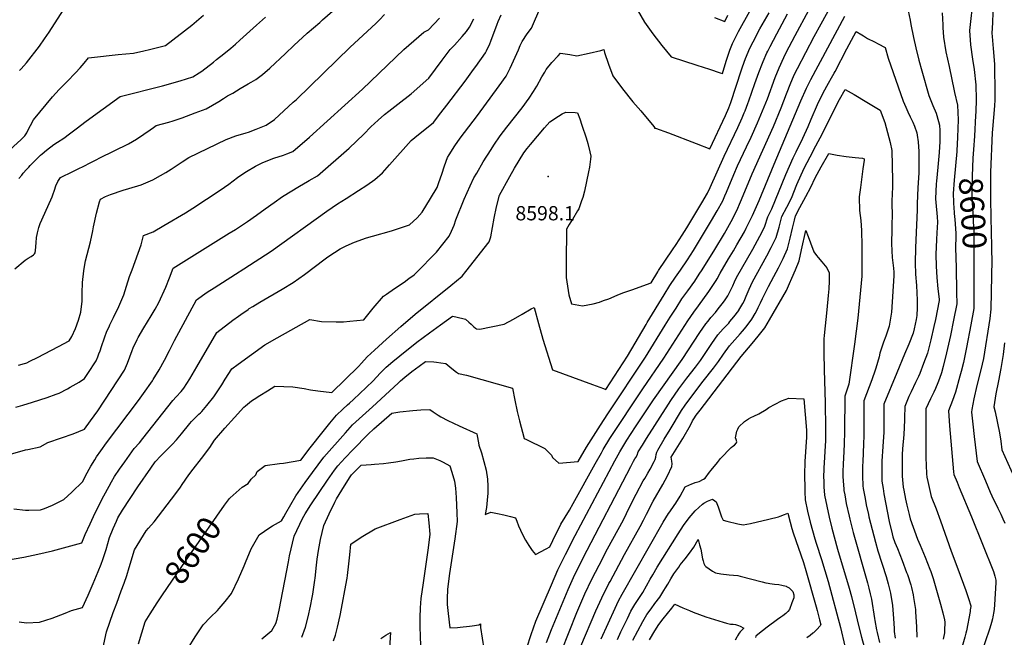
# Model space of a CAD drawing. Units: inches. Extents: x 2593789 to 2599324, y 1518061 to 1523533.
# Drawn here: x 2596331 to 2597521, y 1520805 to 1521551 of the extents above; entities that cross this region are included whole.
import ezdxf
from ezdxf.enums import TextEntityAlignment as Align

# ---------------------------------------------------------------- set-up
doc = ezdxf.new("R2010")
doc.units = ezdxf.units.IN
doc.header["$MEASUREMENT"] = 0
doc.layers.add('tile_2643_19_contour_10ft', color=169, linetype='Continuous')
doc.layers.add('tile_2643_19_spot_elev', color=144, linetype='Continuous')
doc.styles.add('Arial', font='arial.ttf')

msp = doc.modelspace()

# ---------------------------------------------------------------- linework, layer by layer
at = {"layer": 'tile_2643_19_contour_10ft'}
for points, elevation in [([(2596534.3, 1520791.5), (2596543, 1520805.2), (2596552.6, 1520819.6), (2596561.3, 1520829), (2596569.7, 1520837), (2596571.9, 1520839.3), (2596579.1, 1520847.7), (2596586.8, 1520857.7), (2596595.3, 1520875.3), (2596602, 1520891), (2596603.7, 1520895.2), (2596610.7, 1520911.4), (2596620.3, 1520928.3), (2596633.1, 1520937.4), (2596636.4, 1520939.5), (2596647.2, 1520945.6), (2596650.2, 1520950.4), (2596652.5, 1520954.7), (2596664.5, 1520975.6), (2596675.7, 1520991.8), (2596684.5, 1521003.7), (2596698.5, 1521022.6), (2596724.4, 1521051.7), (2596733.2, 1521061.6), (2596741.1, 1521068.9), (2596757.4, 1521083.1), (2596783.2, 1521106.9), (2596788.6, 1521112.1), (2596791.1, 1521114.6), (2596796.3, 1521119.2), (2596804.8, 1521125.9), (2596813.5, 1521132.4), (2596821.3, 1521138.2), (2596831.3, 1521137.6), (2596834.6, 1521137.2), (2596840, 1521136.5), (2596845.8, 1521135.7), (2596853.3, 1521129.7), (2596858.9, 1521125.2), (2596861, 1521123.7), (2596870.7, 1521121.4), (2596926.3, 1521105.7), (2596929.3, 1521091.3), (2596932, 1521077.8), (2596935, 1521066.3), (2596940.5, 1521044.9), (2596943.3, 1521043.6), (2596965.7, 1521033), (2596973.8, 1521024.9), (2596974.7, 1521022.1), (2596982.4, 1521015.3), (2597005.8, 1521017.1), (2597015.8, 1521034.4), (2597033, 1521061.1), (2597041.9, 1521074.9), (2597087.3, 1521143.3), (2597111.2, 1521182.1), (2597117.2, 1521191.6), (2597124.2, 1521202.5), (2597131.4, 1521213.7), (2597138.4, 1521223.6), (2597146.8, 1521235.3), (2597152.3, 1521243.5), (2597155.8, 1521249), (2597171, 1521273.6), (2597182.6, 1521292.9), (2597192.7, 1521311.1), (2597199, 1521323.4), (2597201.1, 1521328.3), (2597203.4, 1521333.9), (2597216.3, 1521365.1), (2597242, 1521422.2), (2597251.3, 1521444.9), (2597257.8, 1521461.9), (2597263, 1521475.1), (2597266.2, 1521482.7), (2597268.5, 1521487.8), (2597270.9, 1521492.4), (2597291.4, 1521531.2), (2597299.5, 1521546.6), (2597321.4, 1521586.4)], 8610), ([(2597483.6, 1521578.3), (2597479.1, 1521538.5), (2597480.3, 1521521.2), (2597482.7, 1521503.7), (2597484.7, 1521491.2), (2597486.8, 1521472.7), (2597487.2, 1521455), (2597486.7, 1521440.1), (2597486.4, 1521435.4), (2597485.1, 1521410.7), (2597484, 1521394.3)], 8600), ([(2596302.8, 1520895.9), (2596335.6, 1520901.5), (2596352.7, 1520905.1), (2596370.3, 1520909.2), (2596387.9, 1520913.9), (2596392.5, 1520915.1), (2596405.6, 1520919), (2596410, 1520928.8), (2596415.8, 1520941.9), (2596421.7, 1520955.1), (2596432.5, 1520975.7), (2596438.8, 1520987.4), (2596441.8, 1520992.6), (2596445.4, 1520998.9), (2596451.4, 1521007.8), (2596457.6, 1521016.6), (2596469.2, 1521032.7), (2596475.7, 1521039.8), (2596479.7, 1521045), (2596515.6, 1521090.8), (2596519.9, 1521095.3), (2596525.8, 1521102), (2596529, 1521105.7), (2596536.4, 1521117.3), (2596545, 1521131.5), (2596569.1, 1521173.2), (2596588.3, 1521187.9), (2596595, 1521192.9), (2596598, 1521195.1), (2596606.7, 1521201.1), (2596608.2, 1521202.1), (2596612.4, 1521204.7), (2596621.1, 1521210), (2596647.9, 1521225.6), (2596661.2, 1521233.6), (2596674.8, 1521243.4), (2596699.8, 1521262.3), (2596701.6, 1521263.6), (2596704.4, 1521265.4), (2596718.1, 1521274.3), (2596725.4, 1521278), (2596735.5, 1521282.2), (2596749.8, 1521287.7), (2596757.3, 1521289.7), (2596780.2, 1521295.9), (2596802.1, 1521303.3), (2596811.1, 1521312), (2596817.3, 1521318.6), (2596827.5, 1521335.4), (2596835.2, 1521348.6), (2596837.3, 1521354.4), (2596840.9, 1521364.5), (2596844.4, 1521374.6), (2596848, 1521384.6), (2596850.1, 1521388.2), (2596856.8, 1521399), (2596863, 1521408.1), (2596884, 1521435.4), (2596910.5, 1521471.3), (2596918.9, 1521483.3), (2596923.8, 1521493), (2596933.7, 1521515.1), (2596935.9, 1521520.1), (2596938.3, 1521525), (2596944.4, 1521534.4), (2596949.6, 1521541.3), (2596950.6, 1521543.9), (2596959.4, 1521564.7)], 8570), ([(2596324.7, 1521250.1), (2596337.4, 1521260.8), (2596341, 1521263), (2596344.4, 1521265.1), (2596347.4, 1521267), (2596348.5, 1521268.2), (2596349.2, 1521269.5), (2596349.6, 1521272.5), (2596350.4, 1521281.7), (2596351.1, 1521288), (2596351.6, 1521291.5), (2596352, 1521293.6), (2596352, 1521293.7), (2596353.7, 1521300), (2596355.5, 1521304.8), (2596357.5, 1521309.6), (2596369.8, 1521337.3), (2596370.8, 1521339.7), (2596372.7, 1521345.2), (2596374.5, 1521350.6), (2596376.9, 1521355.9), (2596380.1, 1521360.4), (2596395, 1521367.9), (2596402.2, 1521371.3), (2596407.3, 1521373.7), (2596416.6, 1521378.6), (2596423, 1521382.1), (2596427.4, 1521384.2), (2596462.4, 1521401.2), (2596471.9, 1521406.9), (2596480.9, 1521412.8), (2596488.4, 1521418.1), (2596492.5, 1521421.1), (2596495.6, 1521423.3), (2596511, 1521427.5), (2596516.2, 1521429.1), (2596527.1, 1521432.8), (2596542.9, 1521438.7), (2596556.2, 1521443.8), (2596563.8, 1521447.9), (2596571.4, 1521452.4), (2596577.2, 1521456.2), (2596581.8, 1521459.3), (2596588.5, 1521462.4), (2596597.4, 1521468.4), (2596606.9, 1521473.7), (2596610.6, 1521475.8), (2596616, 1521479.1), (2596624.4, 1521485.1), (2596633, 1521492.8), (2596652.1, 1521510.4), (2596662.1, 1521520.1), (2596678.1, 1521535.2), (2596693.4, 1521548.2), (2596696.7, 1521551.1), (2596708.7, 1521561.6)], 8520), ([(2596329.2, 1521133.8), (2596336.4, 1521135.6), (2596338.1, 1521136.2), (2596339.2, 1521136.6), (2596342.8, 1521138.3), (2596352.1, 1521143), (2596377.7, 1521156.3), (2596390.4, 1521163.1), (2596393.7, 1521168.3), (2596398, 1521178), (2596401.8, 1521188), (2596404.5, 1521197.9), (2596406, 1521210.9), (2596406, 1521220.7), (2596406.4, 1521233.6), (2596408, 1521247.6), (2596408.5, 1521250.7), (2596410.4, 1521259.7), (2596412.4, 1521267.5), (2596416.2, 1521282.6), (2596419, 1521295.9), (2596420, 1521300.8), (2596423.5, 1521317.3), (2596427.1, 1521331), (2596428.5, 1521334.5), (2596434.4, 1521337.8), (2596440.4, 1521340.2), (2596455.6, 1521345.2), (2596462.6, 1521347.1), (2596477.6, 1521351.9), (2596491.8, 1521357.9), (2596500.8, 1521362.9), (2596507.3, 1521366.8), (2596513.8, 1521370.8), (2596526.9, 1521379.4), (2596535, 1521384.8), (2596580.2, 1521406.4), (2596591.9, 1521410.9), (2596604.3, 1521414.8), (2596607.1, 1521415.6), (2596616.6, 1521419.2), (2596628.7, 1521423.8), (2596638.6, 1521430.8), (2596661.3, 1521451.6), (2596665.2, 1521455.1), (2596730.2, 1521518.2), (2596761.3, 1521547), (2596765.5, 1521551.1), (2596771.9, 1521557.6)], 8530), ([(2596330.2, 1520823.4), (2596338.9, 1520821.9), (2596354.5, 1520822.7), (2596370, 1520827.9), (2596385.8, 1520833.9), (2596393.3, 1520836.9), (2596397.9, 1520838.3), (2596406.6, 1520840.7), (2596413.5, 1520855.4), (2596419.6, 1520869.7), (2596425.5, 1520884.1), (2596429.1, 1520893.2), (2596431, 1520898.7), (2596435, 1520910.8), (2596439.3, 1520925.1), (2596443.8, 1520936), (2596447.7, 1520945.1), (2596449.4, 1520949.2), (2596455.1, 1520958.5), (2596473.6, 1520986.6), (2596489.2, 1521009.3), (2596494.5, 1521016.7), (2596501.3, 1521024), (2596504.5, 1521027.4), (2596515.1, 1521037.7), (2596520.3, 1521043.3), (2596526.2, 1521050.5), (2596536.3, 1521063.2), (2596538.2, 1521065.6), (2596543.7, 1521070.8), (2596547.4, 1521074.4), (2596549.2, 1521076), (2596551, 1521077.8), (2596557, 1521084.7), (2596565.5, 1521095.3), (2596575, 1521110), (2596579, 1521116.6), (2596587.1, 1521129.3), (2596594.7, 1521134.8), (2596627.2, 1521158.2), (2596642, 1521166.8), (2596681.3, 1521189), (2596695.4, 1521186.4), (2596713.2, 1521186), (2596722.1, 1521186), (2596729.7, 1521186.7), (2596746.7, 1521188.6), (2596757.9, 1521202.7), (2596770.5, 1521217.1), (2596774.1, 1521219.6), (2596783.8, 1521226.3), (2596795.6, 1521234.2), (2596801.3, 1521238.3), (2596807.4, 1521243), (2596809.9, 1521245.4), (2596834.6, 1521270.4), (2596849.7, 1521289.6), (2596852.7, 1521295.8), (2596856.1, 1521303.1), (2596858.1, 1521309.3), (2596868.1, 1521334.5), (2596875.1, 1521350.6), (2596879.9, 1521360), (2596883.2, 1521365.9), (2596891.2, 1521379.5), (2596900.6, 1521394.4), (2596904.1, 1521399.7), (2596911.6, 1521410.8), (2596919.7, 1521421.4), (2596938.3, 1521445), (2596946.7, 1521456.4), (2596951.8, 1521464.6), (2596955.9, 1521471.2), (2596962, 1521482.2), (2596965.4, 1521488), (2596967.3, 1521491.1), (2596974.2, 1521499.7), (2596981.6, 1521507.7), (2596984.5, 1521510.8), (2596995.7, 1521509.4), (2597004.2, 1521507.8), (2597019, 1521510.8), (2597033.4, 1521514.3), (2597037, 1521515.2), (2597037.9, 1521511.7), (2597042.4, 1521497.5), (2597047.8, 1521483.7), (2597059.6, 1521467.8), (2597072.1, 1521452.2), (2597081.5, 1521441.1), (2597097.2, 1521422.4), (2597098.2, 1521421.1), (2597098.3, 1521420.4), (2597099.4, 1521420.4), (2597115.2, 1521414.6), (2597148.4, 1521401.7), (2597165, 1521395.3), (2597184, 1521435.6), (2597187.9, 1521444.7), (2597190.5, 1521451.3), (2597203.2, 1521490.6), (2597204.4, 1521494.3), (2597208.2, 1521504.5), (2597213.4, 1521517.1), (2597217.3, 1521524.8), (2597225.6, 1521540.2), (2597236.6, 1521559.8)], 8580), ([(2596330.4, 1521490), (2596332.3, 1521491.8), (2596338.9, 1521499.2), (2596354.7, 1521519.3), (2596360.7, 1521528.1), (2596366.2, 1521536.2), (2596383.6, 1521563.2)], 8490), ([(2596429, 1520781.5), (2596435.8, 1520811.1), (2596443.6, 1520834.7), (2596448.1, 1520846), (2596453.5, 1520860.9), (2596456.8, 1520870.2), (2596460.1, 1520879.5), (2596463.1, 1520889), (2596469.5, 1520910.5), (2596483.6, 1520933.2), (2596486.4, 1520936.4), (2596493.3, 1520944.4), (2596519.5, 1520978.6), (2596524.9, 1520986.1), (2596527, 1520989.4), (2596535, 1521000.9), (2596540.3, 1521007.8), (2596550.5, 1521020.8), (2596560.7, 1521034), (2596566.2, 1521043), (2596578.6, 1521057.6), (2596590.2, 1521070.5), (2596601.8, 1521082.8), (2596603.5, 1521084.3), (2596611, 1521090.4), (2596614.2, 1521092.6), (2596620.8, 1521097), (2596630.1, 1521102.7), (2596639.3, 1521108.2), (2596660.7, 1521107.5), (2596674.5, 1521105.3), (2596682.1, 1521104), (2596691.2, 1521102.8), (2596708.1, 1521100.6), (2596740.2, 1521132.2), (2596743.9, 1521136.2), (2596750.9, 1521143.7), (2596759.6, 1521151.9), (2596774.1, 1521165.3), (2596791.5, 1521180.4), (2596808.9, 1521195.2), (2596852, 1521230), (2596865.7, 1521241.3), (2596870.2, 1521247.1), (2596898.1, 1521282.7), (2596900.2, 1521288.8), (2596904.5, 1521311.5), (2596907.3, 1521325.2), (2596910.8, 1521339.4), (2596923.1, 1521361.8), (2596929, 1521371.8), (2596940.1, 1521390.6), (2596944.4, 1521395.7), (2596948.4, 1521400.6), (2596956.9, 1521410.6), (2596965.3, 1521420.5), (2596971.8, 1521428.1), (2596982, 1521434.9), (2596986.4, 1521437.5), (2596990.8, 1521439.7), (2597002.3, 1521439), (2597005, 1521438.7), (2597007.8, 1521431.4), (2597010.3, 1521424), (2597015.4, 1521408.7), (2597017.5, 1521401.8), (2597019.9, 1521391.8), (2597021, 1521386.4), (2597020.9, 1521382.6), (2597019.7, 1521373.2), (2597018.5, 1521367.4), (2597016.1, 1521355.6), (2597013.5, 1521343.9), (2597011.4, 1521336.3), (2597010.1, 1521332.4), (2597006.5, 1521322.9), (2597005.1, 1521320.3), (2596998.9, 1521309.7), (2596997.2, 1521307), (2596994.9, 1521303.9), (2596991.9, 1521298), (2596991.5, 1521258.4), (2596991.5, 1521239.7), (2596994.6, 1521218.6), (2596998, 1521207.7), (2597011, 1521205.3), (2597024.2, 1521208), (2597031.5, 1521210), (2597036.6, 1521211.7), (2597042.9, 1521214), (2597053.1, 1521218.3), (2597060, 1521221), (2597072, 1521225.3), (2597084, 1521229.6), (2597094.1, 1521233.3), (2597102, 1521246.7), (2597103, 1521248.2), (2597120, 1521273.2), (2597124.4, 1521279.6), (2597131.8, 1521290.7), (2597137.4, 1521299.8), (2597148.3, 1521317.9), (2597155.3, 1521329.8), (2597162.2, 1521341.7), (2597165.3, 1521348.4), (2597182.4, 1521386.5), (2597198.9, 1521421.1), (2597204.1, 1521432.7), (2597206.7, 1521438.9), (2597207.6, 1521441.3), (2597211, 1521450), (2597212.4, 1521453.5), (2597219.6, 1521474.2), (2597224.4, 1521487.7), (2597228.6, 1521499), (2597229.4, 1521501), (2597234, 1521511.4), (2597235, 1521513.5), (2597237.9, 1521519.2), (2597245.9, 1521534.2), (2597259.1, 1521558.7)], 8590), ([(2596584.3, 1520972.3), (2596585, 1520973.2), (2596599.6, 1520986), (2596606.7, 1520990.4), (2596610.6, 1520995.7), (2596616.2, 1521001), (2596617.9, 1521004.9), (2596627.6, 1521012.4), (2596644.9, 1521014.7), (2596649.5, 1521015.2), (2596670.5, 1521018.7), (2596681.7, 1521033.6), (2596697.6, 1521053.6), (2596705.6, 1521063.4), (2596713.8, 1521073.2), (2596721.4, 1521080.6), (2596726.8, 1521085.5), (2596729.4, 1521087.8), (2596734.4, 1521092.2), (2596749.6, 1521106.5), (2596758, 1521114.8), (2596766.6, 1521124), (2596771.2, 1521128.7), (2596773.8, 1521131.3), (2596781.9, 1521138.2), (2596790.2, 1521145), (2596810.9, 1521161.4), (2596826, 1521172.8), (2596839.3, 1521182.4), (2596853.9, 1521192.9), (2596857.8, 1521192), (2596869.8, 1521189.1), (2596873.7, 1521185.8), (2596876.3, 1521183.4), (2596879.7, 1521180), (2596881.7, 1521178.3), (2596882.9, 1521177.6), (2596886.8, 1521177.2), (2596916.6, 1521183.1), (2596927.5, 1521189.1), (2596938, 1521195.5), (2596949, 1521201.6), (2596952.5, 1521203.5), (2596957.8, 1521183.9), (2596963.3, 1521165.3), (2596974.7, 1521127.9), (2597023, 1521110.1), (2597036.4, 1521105.4), (2597039.2, 1521104.4), (2597065.5, 1521144.6), (2597088.1, 1521182.9), (2597089.4, 1521185.1), (2597109.8, 1521218.7), (2597116.8, 1521230.1), (2597123.7, 1521240.1), (2597129.6, 1521248.6), (2597138.1, 1521261.1), (2597145.5, 1521272.5), (2597167.2, 1521308.4), (2597174, 1521320.4), (2597180.6, 1521332.5), (2597183.2, 1521338.4), (2597185.2, 1521343), (2597193.9, 1521364.1), (2597198.5, 1521374.7), (2597209.4, 1521397.8), (2597214.9, 1521409.3), (2597222.7, 1521426.6), (2597228.8, 1521441.2), (2597234.6, 1521455.8), (2597244.1, 1521481.7), (2597248.7, 1521493.4), (2597254.5, 1521505.8), (2597257.4, 1521511.6), (2597264.6, 1521525.4), (2597268.3, 1521532.5), (2597284.6, 1521562.9)], 8600), ([(2597077.2, 1521563.7), (2597085.9, 1521548.4), (2597090.1, 1521542.6), (2597096.2, 1521534.2), (2597107.2, 1521520.3), (2597118.5, 1521506.7), (2597149.4, 1521496.5), (2597164.8, 1521491.4), (2597177.6, 1521487.3), (2597180.3, 1521486.5), (2597184.9, 1521501.1), (2597189.1, 1521514.5), (2597192.5, 1521522.8), (2597196.4, 1521530.6), (2597199.9, 1521537.3), (2597213.5, 1521561.7)], 8570), ([(2597404.8, 1521562), (2597407.2, 1521550.8), (2597408, 1521545.8), (2597411.3, 1521529.7), (2597414.1, 1521517.4), (2597417.8, 1521502.4), (2597421.3, 1521489.6), (2597429.8, 1521459.9), (2597434.5, 1521447.6), (2597438.7, 1521438.4), (2597439.5, 1521435.4), (2597442.7, 1521423.8), (2597443, 1521417.6), (2597443.2, 1521408.1), (2597443.2, 1521404.2), (2597442.4, 1521390.8), (2597440.8, 1521373), (2597439.1, 1521356), (2597438.8, 1521353), (2597438.1, 1521334.8), (2597438.4, 1521330.5), (2597440, 1521313), (2597440.4, 1521306.4), (2597439.6, 1521293.7), (2597439, 1521285.7), (2597438.3, 1521267.5), (2597438.7, 1521253.5), (2597439.7, 1521239.6), (2597440.8, 1521225.9), (2597442.5, 1521213.6), (2597442.5, 1521212), (2597437.8, 1521188.8), (2597436, 1521180.5), (2597432.2, 1521164.1), (2597428.1, 1521148.3), (2597423.5, 1521135.6), (2597418.8, 1521123.5), (2597417.3, 1521120), (2597413.6, 1521112.5), (2597408.3, 1521101.6), (2597405.8, 1521095.6), (2597400.8, 1521083.5), (2597400.5, 1521069.9), (2597400.4, 1521067.2), (2597399.6, 1521049.9), (2597398.2, 1521032.4), (2597397.8, 1521025.6), (2597397.5, 1521015.3), (2597397.5, 1521001.7), (2597397.6, 1520999.5), (2597399, 1520986), (2597399.5, 1520982.5), (2597401.7, 1520971.8), (2597403.4, 1520964.2), (2597406, 1520953.2), (2597407.3, 1520948), (2597416.1, 1520923.2), (2597419.5, 1520915.8), (2597425.5, 1520901.6), (2597431.2, 1520886.9), (2597432.1, 1520884.3), (2597434.9, 1520875.6), (2597444.1, 1520844.6), (2597446.8, 1520834.3), (2597448.9, 1520825.9), (2597449, 1520823), (2597449, 1520820.3), (2597448.9, 1520815.1), (2597448.8, 1520813), (2597448.6, 1520810), (2597447, 1520802.4)], 8620), ([(2597445.9, 1521559.7), (2597446.6, 1521545.3), (2597446.7, 1521542.1), (2597447.7, 1521530.2), (2597450.4, 1521512.6), (2597454.5, 1521494.7), (2597460.3, 1521465.2), (2597461, 1521463.3), (2597464.6, 1521448.1), (2597465.2, 1521430.3), (2597464.7, 1521409.4), (2597463.7, 1521393)], 8610), ([(2597507.1, 1521560.4), (2597506.7, 1521547.7), (2597506.1, 1521535.3), (2597506.5, 1521531.1), (2597507.6, 1521516.6), (2597509.4, 1521497.8), (2597509.6, 1521461.5), (2597509.5, 1521454.5), (2597509.1, 1521447.2), (2597506.7, 1521418.9), (2597506.4, 1521414.6), (2597504.5, 1521367), (2597504.2, 1521351.5), (2597504.5, 1521335), (2597504.5, 1521333.5)], 8590), ([(2596295.5, 1521019.3), (2596337.8, 1521031.3), (2596340.3, 1521031.8), (2596355.4, 1521034.9), (2596364.8, 1521040.1), (2596381, 1521045.6), (2596395.1, 1521050.7), (2596409.2, 1521056.3), (2596416.2, 1521066.2), (2596425, 1521078.6), (2596457.2, 1521127.6), (2596459.6, 1521133.2), (2596460.8, 1521136), (2596466.6, 1521151.5), (2596467.8, 1521154.7), (2596472.5, 1521164.5), (2596473.9, 1521167.2), (2596480.7, 1521179), (2596489.8, 1521193.4), (2596494.6, 1521201.5), (2596498.8, 1521209.6), (2596507.4, 1521227.9), (2596511.7, 1521239.1), (2596516.4, 1521251), (2596583.9, 1521293.1), (2596591.5, 1521297.7), (2596595.3, 1521300.1), (2596606.2, 1521307.4), (2596616.8, 1521315), (2596627.4, 1521322.6), (2596638.3, 1521330.3), (2596648.4, 1521337.5), (2596669.1, 1521350), (2596678.7, 1521355.7), (2596680.8, 1521356.9), (2596690.6, 1521362.5), (2596729, 1521396.1), (2596746.6, 1521413.1), (2596755.1, 1521421.7), (2596764, 1521430), (2596771.7, 1521436.6), (2596776.8, 1521440.7), (2596788, 1521449.1), (2596803.9, 1521461.7), (2596825.2, 1521480.8), (2596841.6, 1521502.3), (2596851.2, 1521515.3), (2596856.4, 1521520.8), (2596865.8, 1521531.1), (2596870.7, 1521537.3), (2596874.5, 1521542.4), (2596879.6, 1521552.6)], 8550), ([(2596309.1, 1521385.2), (2596332.4, 1521406.6), (2596335, 1521409), (2596337, 1521411.1), (2596339.3, 1521414.8), (2596341, 1521418.1), (2596343.7, 1521423.5), (2596347.2, 1521430.4), (2596370.2, 1521458.1), (2596378.2, 1521467.2), (2596382.4, 1521471.2), (2596387.9, 1521476.8), (2596398, 1521487.2), (2596403.6, 1521493.2), (2596408.6, 1521498.8), (2596414, 1521505.4), (2596431.8, 1521507.5), (2596435.2, 1521507.9), (2596449.9, 1521509.2), (2596468.1, 1521510.8), (2596480.9, 1521513.7), (2596487.7, 1521515.4), (2596506.9, 1521520.2), (2596538.6, 1521544.7), (2596552.9, 1521556.7)], 8500), ([(2596323.6, 1520960.1), (2596337.6, 1520958.3), (2596341.7, 1520958.2), (2596355.8, 1520958.6), (2596360.5, 1520960.2), (2596370.5, 1520964.3), (2596384, 1520971.4), (2596393.8, 1520980.2), (2596407, 1520992.9), (2596410.4, 1520999.8), (2596416.5, 1521011.6), (2596421.3, 1521019), (2596423.7, 1521022.7), (2596428.9, 1521030.1), (2596435.8, 1521039.8), (2596474.3, 1521090.9), (2596480.4, 1521099.4), (2596491.2, 1521114.9), (2596492.1, 1521116.3), (2596499.2, 1521128.1), (2596505.7, 1521139.9), (2596511.7, 1521151.4), (2596518, 1521163.3), (2596544.6, 1521212.5), (2596557.3, 1521221.9), (2596565.6, 1521227.2), (2596591.4, 1521243.5), (2596601.5, 1521250.1), (2596634.5, 1521271.6), (2596702, 1521319.7), (2596714.9, 1521328.6), (2596725.4, 1521335.4), (2596740.4, 1521344.8), (2596750.5, 1521351.3), (2596760.2, 1521358.3), (2596769.4, 1521366.4), (2596777.7, 1521375.9), (2596803.8, 1521405.2), (2596808.2, 1521408.9), (2596830.8, 1521427.1), (2596839.8, 1521438.8), (2596847, 1521448.1), (2596869.1, 1521477.1), (2596879.5, 1521491.2), (2596882, 1521494.7), (2596894, 1521511.5), (2596895.1, 1521513.7), (2596899.1, 1521522.2), (2596900.4, 1521525.4), (2596907.8, 1521546.1), (2596909, 1521549.1), (2596912.7, 1521557.2)], 8560), ([(2596326, 1521083), (2596334.6, 1521085.2), (2596346.2, 1521088.8), (2596363.7, 1521094.5), (2596374.8, 1521098.4), (2596378.5, 1521099.7), (2596388.5, 1521105.2), (2596391.5, 1521106.9), (2596402.4, 1521113.2), (2596409.2, 1521117.5), (2596413.2, 1521123.7), (2596423, 1521138.7), (2596425.1, 1521143.8), (2596426.5, 1521147.2), (2596427.8, 1521151.1), (2596429.5, 1521156.2), (2596433.2, 1521166.8), (2596436.2, 1521174.6), (2596438.7, 1521180.2), (2596439.7, 1521182.4), (2596444.2, 1521191.2), (2596450.6, 1521204.7), (2596456.6, 1521218.6), (2596459.8, 1521229.2), (2596463.5, 1521241), (2596466.5, 1521248.9), (2596477.6, 1521279.1), (2596480.3, 1521290.6), (2596492.2, 1521294.9), (2596505.1, 1521302.4), (2596531.1, 1521318), (2596539.8, 1521323.5), (2596573, 1521345.1), (2596583.6, 1521352.6), (2596594, 1521360.4), (2596599.4, 1521364.2), (2596604.7, 1521367.7), (2596615.8, 1521374.4), (2596623.7, 1521378.2), (2596626.8, 1521379.6), (2596638.1, 1521383.8), (2596649.7, 1521387.8), (2596653.5, 1521389.2), (2596661, 1521392), (2596681, 1521409.4), (2596745.2, 1521467.3), (2596795, 1521515.2), (2596801, 1521520.6), (2596819.1, 1521536.3), (2596824.9, 1521539.2), (2596838.4, 1521553.4)], 8540), ([(2596329.8, 1521359.5), (2596333.1, 1521363.5), (2596334.9, 1521365.7), (2596339, 1521370.3), (2596341.5, 1521373), (2596343.5, 1521375.1), (2596355.9, 1521387.4), (2596358, 1521389.3), (2596363, 1521393.8), (2596371.8, 1521400.4), (2596376.3, 1521403.3), (2596383.9, 1521408.2), (2596391, 1521413.3), (2596398.8, 1521419.6), (2596410.9, 1521428.6), (2596452.2, 1521458.7), (2596503.2, 1521471.5), (2596524.5, 1521477.4), (2596540, 1521482.4), (2596547.5, 1521487.1), (2596551, 1521489.3), (2596564.8, 1521500.1), (2596568.7, 1521503.2), (2596577.4, 1521510.2), (2596585.9, 1521517), (2596591.5, 1521521.9), (2596596.8, 1521526.7), (2596616.9, 1521545), (2596627.9, 1521554.5)], 8510), ([(2596623.4, 1520802.6), (2596635.4, 1520812.7), (2596640.3, 1520821.2), (2596641.9, 1520826.4), (2596644.3, 1520837.3), (2596655.6, 1520895.9), (2596657, 1520903), (2596662.7, 1520927), (2596672.5, 1520948.2), (2596675.6, 1520953.9), (2596682.6, 1520964.9), (2596692.7, 1520979.8), (2596702.8, 1520994.7), (2596711.2, 1521006.5), (2596715.1, 1521011.9), (2596724.3, 1521021.6), (2596733.6, 1521031.2), (2596752.1, 1521050.4), (2596758.7, 1521056.5), (2596780.6, 1521075.8), (2596790.1, 1521077.1), (2596805.9, 1521078.8), (2596815.8, 1521079.5), (2596826.7, 1521079.9), (2596830.7, 1521077.2), (2596836.7, 1521073.1), (2596839.7, 1521071.1), (2596848.2, 1521066.8), (2596862, 1521060.2), (2596883.2, 1521050.5), (2596883.7, 1521048.1), (2596885.3, 1521039.7), (2596885.8, 1521037.1), (2596888.8, 1521027.6), (2596894.5, 1521006.8), (2596896.4, 1520995.8), (2596896.7, 1520987.4), (2596896.6, 1520979), (2596896, 1520970.5), (2596895, 1520961.5), (2596893.6, 1520952.9), (2596900.4, 1520956), (2596908.2, 1520954.3), (2596916.1, 1520952.6), (2596924.1, 1520950.8), (2596930.2, 1520949.2), (2596931.7, 1520945), (2596933.9, 1520939.5), (2596936.2, 1520934.1), (2596938.5, 1520928.7), (2596942.2, 1520921.9), (2596946.1, 1520915.5), (2596950.4, 1520909.5), (2596954.3, 1520904.7), (2596967.2, 1520911.6), (2596971.5, 1520914.1), (2596978.8, 1520929.1), (2596981.9, 1520935.3), (2596985, 1520941.5), (2596995.2, 1520958.4), (2596999.9, 1520966.4), (2597026.3, 1521014.5), (2597033.9, 1521027.8), (2597036, 1521031.7), (2597044.3, 1521045), (2597083.9, 1521105.1), (2597109.3, 1521142), (2597138.6, 1521187.3), (2597145.6, 1521197.8), (2597151.2, 1521205.6), (2597163.8, 1521222.8), (2597166.3, 1521226.3), (2597172.9, 1521236.1), (2597173.8, 1521237.9), (2597177.5, 1521245.1), (2597187.7, 1521262.1), (2597193.8, 1521272.1), (2597197.9, 1521279.1), (2597206.9, 1521295), (2597209.1, 1521299.3), (2597216.6, 1521314.6), (2597224.7, 1521332.9), (2597243, 1521376.8), (2597275.2, 1521453.1), (2597281.8, 1521468.5), (2597283.1, 1521471.2), (2597287.1, 1521479), (2597328.2, 1521555.8)], 8620), ([(2597170.6, 1521554.1), (2597183, 1521549.2), (2597187, 1521556.8)], 8560), ([(2596943.7, 1520791.7), (2596949.2, 1520807.8), (2596954.7, 1520823.9), (2596973.6, 1520868.2), (2596981.3, 1520886.1), (2596987.6, 1520898.9), (2596990.4, 1520904.8), (2597002.3, 1520927.8), (2597050.2, 1521017.9), (2597056.4, 1521028.9), (2597064.9, 1521043), (2597075.1, 1521058.9), (2597097, 1521091.7), (2597131.5, 1521140.6), (2597153.1, 1521173.3), (2597160.3, 1521183.7), (2597162.9, 1521186.9), (2597166.4, 1521191.2), (2597171.8, 1521197.2), (2597175.3, 1521201.7), (2597180.1, 1521207.9), (2597182.7, 1521211.5), (2597186.9, 1521217.5), (2597189.4, 1521222.4), (2597192.7, 1521229.4), (2597194.9, 1521234.4), (2597197.2, 1521239.6), (2597217, 1521273.8), (2597225.6, 1521289.8), (2597227, 1521292.6), (2597231.4, 1521301.9), (2597235.3, 1521312.9), (2597240.2, 1521322.9), (2597257, 1521364.2), (2597265.7, 1521384.3), (2597269.5, 1521391.7), (2597277.5, 1521408.1), (2597283.8, 1521422.3), (2597287.4, 1521431), (2597295.2, 1521449), (2597301.6, 1521462.1), (2597306.4, 1521471.1), (2597308.4, 1521474.7), (2597312.1, 1521481.1), (2597315.5, 1521486.8), (2597316.5, 1521488.8), (2597330.9, 1521516.3), (2597341.8, 1521537.2), (2597348.9, 1521533), (2597350.9, 1521531.8), (2597355.6, 1521528.7), (2597364.2, 1521524.6), (2597368.5, 1521522.3), (2597377.1, 1521517.7), (2597380.8, 1521504.8), (2597399, 1521452.8), (2597401.9, 1521445.7), (2597404.4, 1521440), (2597407.2, 1521434.1), (2597410.4, 1521427.7), (2597412.5, 1521422.6), (2597415.3, 1521414.5), (2597415.9, 1521411.8), (2597416.9, 1521403.6), (2597417.6, 1521392), (2597417.7, 1521385.5), (2597417.9, 1521369.1), (2597417.7, 1521366.2), (2597416.5, 1521348.1), (2597415.7, 1521329.2), (2597415.9, 1521321.5), (2597415.5, 1521312.4), (2597414.5, 1521294), (2597413.6, 1521275.6), (2597413.4, 1521257.6), (2597413.9, 1521243.6), (2597415, 1521229.8), (2597415.7, 1521212.1), (2597415.9, 1521202.9), (2597415.5, 1521193.7), (2597414.6, 1521188.9), (2597412.1, 1521177.7), (2597410.8, 1521172.5), (2597405.7, 1521159.1), (2597400.3, 1521147.1), (2597391, 1521124.3), (2597375.6, 1521086.3), (2597375.6, 1521072.7), (2597375.6, 1521063.6), (2597375.4, 1521052.6), (2597374.4, 1521035.3), (2597373.2, 1521017.4), (2597372.9, 1521005.5), (2597372.9, 1521001.9), (2597373.2, 1520993.5), (2597374.5, 1520984.4), (2597375.6, 1520977.9), (2597381.7, 1520944.6), (2597385.4, 1520929.5), (2597386.3, 1520926), (2597388.9, 1520919.2), (2597391.8, 1520911.8), (2597394.7, 1520904.8), (2597397.5, 1520897.6), (2597403, 1520883.1), (2597403.9, 1520880.5), (2597407.9, 1520867.9), (2597408.8, 1520864.7), (2597411, 1520855.9), (2597411.5, 1520852.9), (2597413.6, 1520838.4), (2597413.9, 1520835.4), (2597414.6, 1520823.4), (2597414.8, 1520817.4), (2597415.2, 1520804.6)], 8630), ([(2596967.7, 1520798.1), (2596973.5, 1520814), (2596993.7, 1520862.2), (2597002, 1520880.6), (2597008.2, 1520893.1), (2597012.1, 1520900.8), (2597069.4, 1521011.3), (2597072.7, 1521017.4), (2597074.4, 1521020.3), (2597075.6, 1521022.2), (2597077.2, 1521025), (2597078.6, 1521028.7), (2597083.5, 1521036.9), (2597088.3, 1521045), (2597114.9, 1521086.6), (2597117.8, 1521090.9), (2597127.7, 1521105), (2597137.4, 1521118.1), (2597147.8, 1521131.4), (2597153.6, 1521139.3), (2597162.6, 1521152.5), (2597167.5, 1521159.9), (2597174.7, 1521170.2), (2597181.2, 1521177.5), (2597185.7, 1521182.2), (2597187.9, 1521184.6), (2597189.4, 1521186.3), (2597194.1, 1521192.2), (2597200, 1521199.8), (2597200.1, 1521200), (2597200.3, 1521200.3), (2597205, 1521208.4), (2597206.5, 1521211.2), (2597209.1, 1521216.9), (2597212.8, 1521225.6), (2597216.6, 1521234.3), (2597234.1, 1521265.7), (2597239.4, 1521276), (2597240.6, 1521278.5), (2597245.1, 1521288.1), (2597248.9, 1521300.6), (2597252.3, 1521313.5), (2597258, 1521324.7), (2597263.6, 1521335.8), (2597270.3, 1521352.1), (2597279.3, 1521372), (2597286.3, 1521385.6), (2597293.4, 1521399), (2597301.2, 1521413.6), (2597315.3, 1521442.3), (2597322, 1521455), (2597328.6, 1521467.1), (2597339.6, 1521460.8), (2597355, 1521451.6), (2597370.8, 1521441.9), (2597376.5, 1521427.3), (2597383.1, 1521403.1), (2597385.3, 1521393.4), (2597385.9, 1521356.9), (2597386, 1521347.7), (2597385.6, 1521342), (2597385.1, 1521330.6), (2597385.3, 1521328.2), (2597385.6, 1521315.9), (2597385.2, 1521303.1), (2597385, 1521298.2), (2597384.7, 1521280.7), (2597385.1, 1521272.1), (2597385.6, 1521263.8), (2597387.2, 1521251), (2597387.4, 1521246), (2597387.5, 1521241.6), (2597384.9, 1521197.6), (2597381.8, 1521180.7), (2597377.9, 1521168.9), (2597375, 1521161.3), (2597370.7, 1521148.3), (2597369.6, 1521143.9), (2597365.8, 1521130), (2597365.1, 1521127.5), (2597361, 1521115.9), (2597351.4, 1521090.4), (2597351.2, 1521076.3), (2597351.1, 1521048.3), (2597351, 1521038.5), (2597350, 1521016.8), (2597349.8, 1521012), (2597349.5, 1520999.8), (2597350.1, 1520987.8), (2597350.6, 1520984.7), (2597352.7, 1520972.3), (2597354.1, 1520964.9), (2597356.7, 1520953.2), (2597357.4, 1520950.1), (2597361.3, 1520934.9), (2597365.4, 1520919.6), (2597368.3, 1520909.1), (2597378.2, 1520878.3), (2597380.8, 1520869.1), (2597382, 1520864.6), (2597383.6, 1520858), (2597385.8, 1520842.9), (2597387, 1520827.5), (2597387.8, 1520815.2), (2597388, 1520811.5), (2597389.2, 1520803.4)], 8640), ([(2597463.7, 1521393), (2597463.7, 1521392.1), (2597462, 1521374.8), (2597460.3, 1521357.5), (2597459.3, 1521341.1), (2597459.3, 1521340.2), (2597459.5, 1521332.1)], 8610), ([(2597484, 1521394.3), (2597483.2, 1521383.9), (2597482.3, 1521362.2), (2597481.8, 1521345.9), (2597482, 1521338.5), (2597482.2, 1521330.5), (2597483.1, 1521317.1), (2597484, 1521300.2), (2597484.2, 1521295.7), (2597484.4, 1521276.7), (2597484.4, 1521262.6), (2597484.3, 1521240.7)], 8600), ([(2596976.4, 1520764.3), (2597004.4, 1520834.6), (2597014.1, 1520857.1), (2597022.5, 1520875), (2597031.2, 1520892), (2597041.5, 1520911.5), (2597060.5, 1520946.7), (2597064.3, 1520954.2), (2597068.1, 1520961.9), (2597076.1, 1520977.8), (2597084.4, 1520993.9), (2597086.3, 1520996.8), (2597088.1, 1520999.6), (2597090.3, 1521003), (2597093, 1521007.8), (2597097.8, 1521017.3), (2597098.9, 1521019.6), (2597099.6, 1521022.5), (2597100.2, 1521025.5), (2597101, 1521028.5), (2597102, 1521031), (2597109.7, 1521044), (2597117, 1521056), (2597131, 1521078.8), (2597135.3, 1521085.2), (2597138.4, 1521089.6), (2597157, 1521114.3), (2597169.4, 1521130.1), (2597175.4, 1521138), (2597181.5, 1521146.9), (2597188.8, 1521157.1), (2597195.4, 1521164.4), (2597201.9, 1521171.6), (2597204.7, 1521174.8), (2597208.9, 1521180), (2597215.9, 1521189.4), (2597219.7, 1521196), (2597221.5, 1521199.1), (2597223.6, 1521203.4), (2597226.5, 1521209.2), (2597228.8, 1521214.3), (2597236, 1521228.9), (2597242.4, 1521240.7), (2597248.2, 1521251.5), (2597253.7, 1521262.7), (2597258.8, 1521274.2), (2597262.2, 1521287.1), (2597265.1, 1521299.5), (2597267.3, 1521309.2), (2597268.5, 1521314.1), (2597273.9, 1521324.2), (2597281.2, 1521337.5), (2597287.3, 1521348.9), (2597292.5, 1521360.1), (2597299.7, 1521373.4), (2597308.8, 1521389.8), (2597313.1, 1521388.9), (2597319.2, 1521387.4), (2597330, 1521386.1), (2597340.8, 1521384.8), (2597349.6, 1521383.9), (2597351.5, 1521383.3), (2597351.7, 1521382.5), (2597351.7, 1521381.7), (2597350.1, 1521371), (2597347.1, 1521348.5), (2597345.6, 1521337.2), (2597345.6, 1521332.7), (2597345.9, 1521324.8), (2597346.2, 1521320.5), (2597347.6, 1521308.6), (2597348.6, 1521296.6), (2597348.8, 1521278.1), (2597348.9, 1521241.1), (2597347.4, 1521224.2), (2597345.8, 1521207.4), (2597344, 1521190.3), (2597340.1, 1521159.1), (2597333.2, 1521110.7), (2597332.4, 1521108.4), (2597328.4, 1521096), (2597327.8, 1521053.2), (2597327.6, 1521038.6), (2597327.2, 1521029.2), (2597326.4, 1521014), (2597325.9, 1521005.1), (2597325.9, 1520999.4), (2597326.1, 1520993.4), (2597326.9, 1520984.1), (2597327.1, 1520982.1), (2597328.1, 1520976.7), (2597329.9, 1520966.4), (2597333.4, 1520951), (2597334.2, 1520947.6), (2597338.4, 1520931.2), (2597355.6, 1520870.4), (2597357.3, 1520863.9), (2597359, 1520857.3), (2597360.4, 1520850.7), (2597364.1, 1520827.3), (2597364.5, 1520824.8), (2597366.6, 1520813.5), (2597367.2, 1520810.3), (2597370, 1520798.1)], 8650), ([(2597459.5, 1521332.1), (2597459.6, 1521328.9), (2597459.9, 1521324.9), (2597460.5, 1521317.4)], 8610), ([(2597504.5, 1521333.5), (2597505.4, 1521293.1), (2597505.7, 1521278.8), (2597506, 1521254.2), (2597505.8, 1521248.2), (2597505.7, 1521242.1)], 8590), ([(2597460.5, 1521317.4), (2597460.5, 1521316.9), (2597461.3, 1521309.9), (2597461.8, 1521304.7), (2597462.6, 1521292.8), (2597462.4, 1521288.5)], 8610), ([(2597009.2, 1520794), (2597027.4, 1520836.5), (2597034.5, 1520852.3), (2597043, 1520869.6), (2597044.4, 1520872.1), (2597061.8, 1520904.6), (2597080.9, 1520938.6), (2597084.8, 1520946.1), (2597088.5, 1520953.6), (2597096.7, 1520969.1), (2597108.4, 1520989.4), (2597114, 1521000), (2597119.2, 1521011.2), (2597119.4, 1521014.2), (2597119.2, 1521017.5), (2597118.8, 1521020.1), (2597118.5, 1521022.3), (2597132.4, 1521045), (2597141.6, 1521061), (2597144.3, 1521066.3), (2597145.8, 1521068.8), (2597148.6, 1521073.1), (2597153.2, 1521079.2), (2597202.8, 1521144.1), (2597216.2, 1521160), (2597223.3, 1521168.8), (2597231.5, 1521178.9), (2597237.3, 1521188.6), (2597257.7, 1521224), (2597261.4, 1521232.3), (2597264.2, 1521238.8), (2597268.5, 1521249.1), (2597272.9, 1521259.9), (2597276, 1521273.1), (2597281.3, 1521296.6), (2597283.9, 1521289.4), (2597286.8, 1521281.7), (2597290.9, 1521270.8), (2597294.2, 1521266.3), (2597296.1, 1521263.8), (2597300.4, 1521258.7), (2597306.6, 1521251.4), (2597309.3, 1521245.3), (2597309.3, 1521235.1), (2597308.9, 1521225.8), (2597308.2, 1521218), (2597306.6, 1521200.6), (2597303.3, 1521169.4), (2597302.9, 1521165.6), (2597303, 1521148.7), (2597303.4, 1521128.2), (2597304.7, 1521088.3), (2597304.8, 1521057.3), (2597304.8, 1521042.6), (2597302.9, 1521009), (2597302.6, 1520997.3), (2597302.7, 1520994.6), (2597303, 1520986.7), (2597303.8, 1520976.4), (2597306.4, 1520963), (2597309.4, 1520949.7), (2597312.7, 1520936.4), (2597319.6, 1520911.2), (2597333.6, 1520864), (2597336.3, 1520854), (2597341.2, 1520834), (2597345.1, 1520817.2), (2597348.4, 1520804.8), (2597351.8, 1520792.9)], 8660), ([(2597462.4, 1521288.5), (2597462, 1521276.8), (2597462.3, 1521262.8), (2597463, 1521252.4), (2597463.4, 1521221.6), (2597463.5, 1521207.7), (2597459.8, 1521187.9), (2597455.9, 1521169.4), (2597451.2, 1521148.6), (2597447.2, 1521131.9), (2597445.1, 1521124.5), (2597442.9, 1521117.7), (2597440.8, 1521112.2), (2597437.8, 1521105.3), (2597435.8, 1521101), (2597431.9, 1521093), (2597426.1, 1521080.7), (2597426.4, 1521021.8), (2597426.6, 1521012.6), (2597427.1, 1521002.1), (2597427.6, 1520998.3), (2597428.7, 1520992.8), (2597432.7, 1520974.9), (2597438.6, 1520960.1), (2597444, 1520945.5), (2597456.8, 1520908.7), (2597465, 1520887.3), (2597474.6, 1520861.3), (2597477, 1520854.1), (2597477.8, 1520851.7), (2597480.7, 1520842.7), (2597480.7, 1520842), (2597480, 1520837.9), (2597479.7, 1520835.9), (2597475.3, 1520812.5), (2597474.6, 1520809.5), (2597473.3, 1520804.6), (2597470, 1520793.3)], 8610), ([(2597484.3, 1521240.7), (2597484.2, 1521202.3), (2597480.7, 1521182.5), (2597475.4, 1521154.9), (2597471.9, 1521136.9), (2597469.1, 1521126.2), (2597467.5, 1521120.5), (2597461.9, 1521101), (2597458.3, 1521090.9), (2597453.8, 1521078.5), (2597454.9, 1521060.3), (2597459.6, 1521004.6), (2597460.2, 1521001.4), (2597463.9, 1520992.3), (2597466.6, 1520985.7), (2597481.6, 1520950.3), (2597508, 1520884), (2597509.6, 1520878.7), (2597511, 1520873.8), (2597510.9, 1520871), (2597509.2, 1520843.7), (2597508.8, 1520838.6), (2597508.4, 1520835.6), (2597507.4, 1520829.4), (2597506.8, 1520826.8), (2597505.7, 1520822.6), (2597503.6, 1520815.6), (2597491.4, 1520780.3)], 8600), ([(2597505.7, 1521242.1), (2597504.8, 1521201.3), (2597503.6, 1521189.9), (2597496, 1521141.8), (2597492.9, 1521128.2), (2597487.8, 1521109.2), (2597484.1, 1521092.9), (2597481.9, 1521080.2), (2597481.5, 1521077), (2597483, 1521062.3), (2597484.7, 1521047.2), (2597488.4, 1521017.2), (2597498.2, 1520993.7), (2597504.1, 1520979.9), (2597506, 1520975.8), (2597513.1, 1520960.9), (2597516.7, 1520953.6), (2597519.2, 1520948), (2597521.6, 1520942.6)], 8590), ([(2597521.5, 1521160.5), (2597519.9, 1521146.7), (2597517, 1521129.6), (2597514, 1521114.8), (2597510.9, 1521098.9), (2597508.6, 1521083.3), (2597510.1, 1521077.1), (2597515.1, 1521051.8), (2597516.7, 1521041.7), (2597518, 1521031.2), (2597532.6, 1520999.1)], 8580), ([(2597033.7, 1520802.7), (2597050.6, 1520839.9), (2597054.7, 1520848.5), (2597059.1, 1520856.9), (2597108.8, 1520943.8), (2597115.1, 1520954.2), (2597116.5, 1520956.3), (2597121.8, 1520963.8), (2597124.1, 1520966.7), (2597129, 1520975.1), (2597135.1, 1520986.5), (2597140.4, 1520988.9), (2597142.6, 1520989.9), (2597147.4, 1520991.6), (2597152.3, 1520993.1), (2597157.6, 1520995.8), (2597159.3, 1520996.9), (2597164.6, 1521004.1), (2597166.5, 1521006.6), (2597174.2, 1521016), (2597178, 1521020.7), (2597190.9, 1521034.2), (2597192.8, 1521035.6), (2597194.8, 1521036.9), (2597197.5, 1521039.7), (2597197.8, 1521041.1), (2597197, 1521043.6), (2597196.1, 1521045.9), (2597196.3, 1521047.7), (2597197.9, 1521053.7), (2597199, 1521056.4), (2597200.3, 1521058.9), (2597206.8, 1521065.4), (2597212, 1521068.8), (2597214.7, 1521070.2), (2597218.1, 1521071.9), (2597224.3, 1521075), (2597233.3, 1521080.1), (2597236.5, 1521082.3), (2597244.1, 1521086.4), (2597251.8, 1521090.4), (2597260.4, 1521093.6), (2597278.8, 1521092.8), (2597281.9, 1521054.9), (2597281.9, 1521046.7), (2597280.1, 1521017.2), (2597279.9, 1521013.4), (2597279.6, 1521004.5), (2597279.6, 1521001.8), (2597279.9, 1520983.9), (2597280, 1520980.6), (2597280.4, 1520970.7), (2597283, 1520957.3), (2597286.2, 1520943.8), (2597292.1, 1520923.5), (2597293.7, 1520918.4), (2597300.1, 1520898.8), (2597308, 1520872), (2597322.9, 1520816.4), (2597328.2, 1520793.9)], 8670), ([(2596671.9, 1520804.6), (2596676.1, 1520816.7), (2596679.4, 1520829.4), (2596682.2, 1520842.3), (2596684.3, 1520852.7), (2596685, 1520856.6), (2596687.5, 1520873.6), (2596687.9, 1520876.2), (2596689.5, 1520891.8), (2596690.3, 1520898.9), (2596691.9, 1520909.6), (2596694.4, 1520922.7), (2596698.3, 1520939.6), (2596704.7, 1520953.8), (2596711.6, 1520968.1), (2596713.7, 1520972.1), (2596720.1, 1520982.7), (2596729.6, 1520997.5), (2596731.9, 1521000.9), (2596743.5, 1521012.6), (2596755.6, 1521013.4), (2596759.8, 1521013.8), (2596770.7, 1521014.8), (2596776.4, 1521015.5), (2596785.3, 1521016.8), (2596792.4, 1521018.1), (2596802.4, 1521019.9), (2596807, 1521020.4), (2596813.4, 1521021), (2596822, 1521021.6), (2596830.7, 1521021.6), (2596838.5, 1521018.2), (2596842.5, 1521016.2), (2596850.8, 1521011.9), (2596853.3, 1521004.4), (2596856.2, 1520993.5), (2596857.4, 1520985.1), (2596858.4, 1520973.5), (2596859.2, 1520955.2), (2596859.5, 1520944.7), (2596856.8, 1520923.7), (2596850.3, 1520881.7), (2596848, 1520862.8), (2596847.3, 1520851.2), (2596847.3, 1520844.3), (2596848.6, 1520833.5), (2596850.8, 1520815.9), (2596859.8, 1520816.6), (2596863.1, 1520816.8), (2596874.5, 1520818.1), (2596877.8, 1520818.5), (2596885.8, 1520819.7), (2596887.9, 1520821), (2596887.8, 1520816.3), (2596891.8, 1520790.6)], 8630), ([(2596497, 1520846.3), (2596503.3, 1520856.1), (2596531, 1520896.7), (2596538.4, 1520907.3), (2596578.3, 1520964.4), (2596584.3, 1520972.3)], 8600), ([(2597053.3, 1520801.9), (2597057.4, 1520811.3), (2597065.4, 1520827.5), (2597069.6, 1520836), (2597074.2, 1520844.3), (2597079.1, 1520851.5), (2597083.9, 1520858.6), (2597088.5, 1520866.7), (2597093, 1520874.8), (2597096.1, 1520880.3), (2597101.5, 1520889.4), (2597126.8, 1520929.5), (2597133.3, 1520939.6), (2597140, 1520948.9), (2597147.2, 1520957.6), (2597156.2, 1520965.5), (2597157.9, 1520966.8), (2597162.1, 1520969.4), (2597166.2, 1520970.8), (2597168.3, 1520971.5), (2597171, 1520969.8), (2597172.9, 1520968.4), (2597174.4, 1520964.5), (2597175.1, 1520962.3), (2597177.1, 1520956.3), (2597179.3, 1520950.2), (2597181, 1520946.3), (2597185.6, 1520945), (2597199.1, 1520941.7), (2597205.5, 1520940.4), (2597214.4, 1520942.3), (2597236.5, 1520947.3), (2597248.1, 1520950.2), (2597250.2, 1520951), (2597255.3, 1520953.2), (2597259.3, 1520954.7), (2597262.3, 1520943.7), (2597264.4, 1520936), (2597265.9, 1520931.1), (2597278.3, 1520895), (2597281.3, 1520885.5), (2597293.8, 1520841.6), (2597295, 1520837.1), (2597297.8, 1520825.7), (2597299.1, 1520819.8), (2597299, 1520819.3), (2597298.4, 1520818.4), (2597294.4, 1520814), (2597292.3, 1520811.9), (2597290.7, 1520810.3), (2597290.3, 1520809.9), (2597289.6, 1520809.4), (2597286.4, 1520806.8), (2597282.5, 1520804)], 8680), ([(2596710, 1520800.3), (2596712.3, 1520807.1), (2596715, 1520817), (2596718.2, 1520831), (2596720.9, 1520846), (2596723.7, 1520861), (2596726.4, 1520876.1), (2596727, 1520879.2), (2596728.7, 1520893.4), (2596729.8, 1520904.3), (2596731, 1520917.3), (2596743.6, 1520925.7), (2596760.5, 1520935.7), (2596790.8, 1520947), (2596808.5, 1520953.3), (2596814.2, 1520954), (2596824.1, 1520954.3), (2596825.3, 1520943.2), (2596826.6, 1520929.2), (2596824.7, 1520912.8), (2596818.4, 1520870.6), (2596815.7, 1520851.7), (2596815, 1520840.1), (2596814.6, 1520828.6), (2596814.6, 1520817.2), (2596814.9, 1520806.1), (2596816.5, 1520758.4)], 8640), ([(2597071.8, 1520801.2), (2597084.1, 1520823.8), (2597088.8, 1520832), (2597094, 1520839), (2597098.7, 1520845.3), (2597104.5, 1520853.1), (2597109.6, 1520861), (2597111.6, 1520864.4), (2597114.3, 1520869), (2597118.1, 1520875.4), (2597121.7, 1520881.3), (2597127.4, 1520889.5), (2597129.3, 1520892.1), (2597135.1, 1520899.6), (2597140.5, 1520906.4), (2597145.8, 1520913.7), (2597151, 1520922.7), (2597152.7, 1520916.4), (2597154, 1520911), (2597156.3, 1520899.6), (2597156.9, 1520897.2), (2597158, 1520893.7), (2597158.9, 1520891.6), (2597160.4, 1520890.2), (2597168.3, 1520884.4), (2597171.8, 1520882.4), (2597178.4, 1520881.4), (2597188.4, 1520880.2), (2597198.8, 1520879.4), (2597201.8, 1520878.4), (2597228.4, 1520871.5), (2597232.8, 1520870.5), (2597235.5, 1520869.9), (2597237.8, 1520869.6), (2597243.1, 1520869), (2597248.4, 1520868.5), (2597252, 1520867.8), (2597257.2, 1520866.5), (2597257.9, 1520866), (2597260.9, 1520864.2), (2597262.5, 1520862.8), (2597265.5, 1520860), (2597266.8, 1520856.1), (2597266.6, 1520852.4), (2597264.3, 1520846.2), (2597261.2, 1520838), (2597259.2, 1520835.7), (2597257, 1520833.3), (2597253.4, 1520830.5), (2597251.1, 1520828.9), (2597247, 1520826.1), (2597234.3, 1520816.9), (2597223.1, 1520808.1), (2597220.8, 1520805.9), (2597220.1, 1520804.5)], 8690), ([(2596474.3, 1520796.6), (2596482.3, 1520823.2), (2596486.4, 1520829.8), (2596488.4, 1520833), (2596497, 1520846.3)], 8600), ([(2597092, 1520801.6), (2597098.4, 1520812.3), (2597103.2, 1520819.9), (2597108.5, 1520826.8), (2597119, 1520839.8), (2597122.9, 1520844.5), (2597132.3, 1520840.2), (2597140.6, 1520836.8), (2597144.9, 1520835.1), (2597160.1, 1520829.3), (2597181.1, 1520822.7), (2597185.3, 1520821.6), (2597190.1, 1520820.5), (2597193.2, 1520820.3), (2597196, 1520820), (2597199.6, 1520818.7), (2597201.9, 1520817.9), (2597206.2, 1520815.6), (2597201.7, 1520811.2), (2597200.4, 1520809.4), (2597198.6, 1520806.3), (2597197.6, 1520804.6), (2597195.5, 1520801)], 8700), ([(2596767.3, 1520803.2), (2596773.3, 1520807), (2596778.9, 1520810.4), (2596777, 1520779.3)], 8650)]:
    msp.add_lwpolyline(points, dxfattribs=dict(at, elevation=elevation))
at = {"layer": 'tile_2643_19_spot_elev'}
msp.add_point((2596969.4, 1521361.7, 8598.1), dxfattribs=at)

# ---------------------------------------------------------------- texts
at = {"color": 18, "style": 'Arial'}
for rotation, p in [(-86.2433, (2597483, 1521317.4)), (55.0007, (2596540, 1520909.7))]:
    msp.add_text('8600', height=28.8, rotation=rotation, dxfattribs=at).set_placement(p, align=Align.MIDDLE_CENTER)
msp.add_text('8598.1', height=17.28, dxfattribs=at).set_placement((2596966, 1521317.4), align=Align.MIDDLE_CENTER)

doc.saveas('drawing.dxf')
